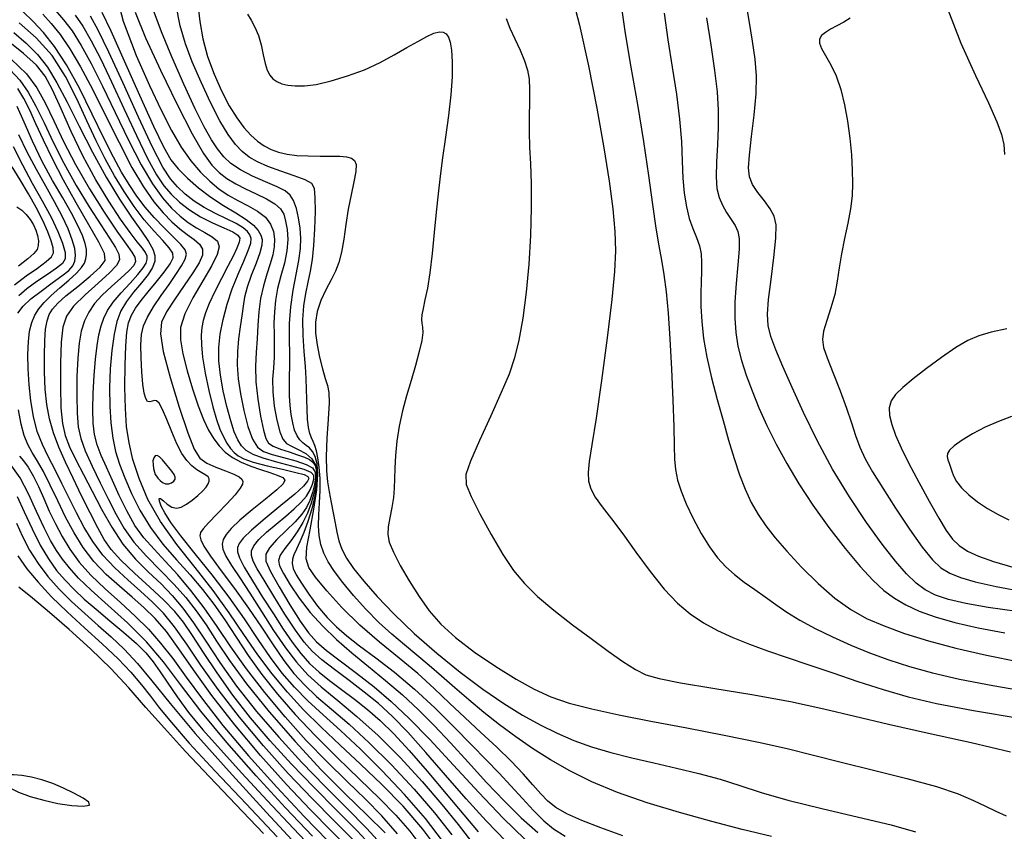
# Model space of a CAD drawing. Extents: x 359472 to 362672, y 1029643 to 1032842.
# Drawn here: x 359955 to 360272, y 1032085 to 1032347 of the extents above; entities that cross this region are included whole.
import ezdxf

# ---------------------------------------------------------------- set-up
doc = ezdxf.new("R2010")
doc.units = 0
doc.header["$LTSCALE"] = 25
doc.header["$MEASUREMENT"] = 0
doc.layers.add('INDEX', color=1, linetype='CONTINUOUS')
doc.layers.add('INTER', color=33, linetype='CONTINUOUS')

msp = doc.modelspace()

# ---------------------------------------------------------------- linework, layer by layer
at = {"layer": 'INDEX', "linetype": 'CONTINUOUS'}
for points, elevation in [([(360276.25, 1032156.17), (360267.06, 1032157.47), (360259.83, 1032158.77), (360254.28, 1032160.08), (360250.08, 1032161.46), (360246.76, 1032163.12), (360243.79, 1032165.32), (360240.68, 1032168.33), (360237.15, 1032172.41), (360232.92, 1032177.87), (360227.86, 1032184.87), (360222.35, 1032193.08), (360216.9, 1032202.06), (360211.92, 1032211.33), (360207.56, 1032220.3), (360203.86, 1032228.39), (360200.88, 1032235.12), (360198.61, 1032240.54), (360197.05, 1032244.84), (360196.18, 1032248.36), (360195.95, 1032251.97), (360196.29, 1032256.71), (360197.08, 1032263.18), (360198, 1032270.29), (360198.65, 1032276.53), (360198.71, 1032280.79), (360198.1, 1032283.61), (360196.81, 1032285.93), (360194.93, 1032288.49), (360192.86, 1032291.21), (360191.12, 1032293.83), (360190.1, 1032296.25), (360189.8, 1032299.12), (360190.09, 1032303.28), (360190.82, 1032309.24), (360191.67, 1032316.18), (360192.28, 1032322.98), (360192.37, 1032328.82), (360191.95, 1032334.21), (360191.12, 1032339.96), (360190, 1032346.62), (360188.88, 1032353.58)], 2300), ([(359966.59, 1032349.82), (359969.13, 1032346.85), (359971.86, 1032343.26), (359974.8, 1032338.63), (359978.04, 1032332.75), (359981.7, 1032325.51), (359985.81, 1032316.97), (359990.1, 1032308.12), (359994.19, 1032300.17), (359997.82, 1032294.03), (360001.03, 1032289.53), (360003.94, 1032286.18), (360006.67, 1032283.58), (360009.33, 1032281.5), (360011.99, 1032279.82), (360014.67, 1032278.36), (360017.03, 1032276.97), (360018.68, 1032275.48), (360019.26, 1032273.68), (360018.67, 1032271.21), (360016.88, 1032267.64), (360014, 1032262.78), (360010.79, 1032257.3), (360008.17, 1032252.08), (360006.86, 1032247.71), (360006.76, 1032243.69), (360007.55, 1032239.22), (360008.93, 1032233.78), (360010.66, 1032227.92), (360012.48, 1032222.47), (360014.21, 1032218.06), (360015.86, 1032214.61), (360017.52, 1032211.84), (360019.26, 1032209.51), (360021.23, 1032207.52), (360023.58, 1032205.81), (360026.39, 1032204.32), (360029.48, 1032203.02), (360032.62, 1032201.9), (360035.54, 1032200.94), (360038, 1032200.11), (360039.73, 1032199.34), (360040.45, 1032198.53), (360039.91, 1032197.34), (360037.85, 1032195.36), (360034.22, 1032192.38), (360029.87, 1032188.89), (360025.9, 1032185.57), (360023.13, 1032182.95), (360021.48, 1032180.94), (360020.59, 1032179.34), (360020.21, 1032177.88), (360020.43, 1032176.24), (360021.41, 1032174.05), (360023.27, 1032170.99), (360025.9, 1032167), (360029.16, 1032162.03), (360032.88, 1032156.18), (360036.79, 1032150.07), (360040.61, 1032144.43), (360044.17, 1032139.79), (360047.86, 1032135.78), (360052.16, 1032131.84), (360057.46, 1032127.43), (360063.64, 1032122.28), (360070.46, 1032116.15), (360077.64, 1032108.98), (360084.67, 1032101.35), (360091, 1032093.99), (360096.23, 1032087.52), (360100.6, 1032081.95)], 2270), ([(359992.25, 1032349.29), (359995.57, 1032341.06), (360000.34, 1032330.63), (360005.71, 1032319.6), (360010.6, 1032310.12), (360014.21, 1032303.79), (360016.89, 1032300.03), (360019.23, 1032297.67), (360021.76, 1032295.76), (360024.61, 1032294.02), (360027.77, 1032292.38), (360031.21, 1032290.76), (360034.52, 1032289.15), (360037.23, 1032287.56), (360039.01, 1032285.96), (360040.06, 1032284.18), (360040.69, 1032282.01), (360041.16, 1032279.29), (360041.35, 1032276.06), (360041.09, 1032272.4), (360040.27, 1032268.42), (360039.16, 1032264.31), (360038.11, 1032260.26), (360037.41, 1032256.45), (360037.05, 1032252.78), (360036.93, 1032249.14), (360036.96, 1032245.44), (360037.02, 1032241.73), (360036.96, 1032238.11), (360036.72, 1032234.63), (360036.49, 1032231.03), (360036.52, 1032226.99), (360037.01, 1032222.39), (360037.83, 1032217.81), (360038.79, 1032214.06), (360039.77, 1032211.69), (360040.94, 1032210.33), (360042.57, 1032209.4), (360044.77, 1032208.36), (360047.15, 1032207.06), (360049.17, 1032205.39), (360050.42, 1032203.26), (360050.91, 1032200.59), (360050.76, 1032197.31), (360050.1, 1032193.42), (360049.07, 1032189.24), (360047.83, 1032185.18), (360046.53, 1032181.6), (360045.28, 1032178.59), (360044.19, 1032176.21), (360043.36, 1032174.44), (360042.87, 1032173.03), (360042.77, 1032171.67), (360043.15, 1032170.06), (360044.11, 1032167.99), (360045.75, 1032165.25), (360048.13, 1032161.76), (360051, 1032157.92), (360054.04, 1032154.28), (360057.06, 1032151.19), (360060.4, 1032148.32), (360064.52, 1032145.15), (360069.73, 1032141.26), (360075.77, 1032136.59), (360082.24, 1032131.17), (360088.76, 1032125.1), (360094.99, 1032118.9), (360100.59, 1032113.14), (360105.35, 1032108.26), (360109.47, 1032104.01), (360113.26, 1032100), (360116.98, 1032095.94), (360120.56, 1032092.06), (360123.89, 1032088.71), (360127.03, 1032086.1), (360130.7, 1032083.8)], 2280), ([(360111.68, 1032347.34), (360112.9, 1032344.19), (360114.5, 1032340.69), (360116.22, 1032337.05), (360117.69, 1032333.64), (360118.64, 1032330.65), (360119.12, 1032327.73), (360119.26, 1032324.4), (360119.2, 1032320.31), (360119.09, 1032315.66), (360119.09, 1032310.78), (360119.28, 1032305.87), (360119.57, 1032300.49), (360119.8, 1032294.07), (360119.82, 1032286.23), (360119.58, 1032277.38), (360119.03, 1032268.13), (360118.16, 1032259.08), (360117.05, 1032250.74), (360115.79, 1032243.62), (360114.43, 1032237.92), (360112.67, 1032232.7), (360110.17, 1032226.71), (360106.76, 1032219.19), (360103.15, 1032211.29), (360100.24, 1032204.64), (360098.79, 1032200.29), (360098.88, 1032197.07), (360100.44, 1032193.26), (360103.3, 1032187.63), (360106.93, 1032180.97), (360110.67, 1032174.58), (360114.11, 1032169.43), (360117.62, 1032165.14), (360121.83, 1032161.03), (360127.12, 1032156.55), (360133.08, 1032151.9), (360139.08, 1032147.41), (360144.57, 1032143.41), (360149.37, 1032140.07), (360153.37, 1032137.52), (360156.78, 1032135.8), (360161.02, 1032134.52), (360167.85, 1032133.2), (360178.35, 1032131.46), (360190.93, 1032129.37), (360203.36, 1032127.11), (360214.05, 1032124.82), (360224.01, 1032122.44), (360234.89, 1032119.82), (360247.79, 1032116.92), (360261.5, 1032113.89), (360274.24, 1032110.96)], 2290), ([(360076.77, 1032084.54), (360071.64, 1032090.29), (360066.37, 1032095.66), (360060.48, 1032101.39), (360054.06, 1032107.69), (360047.33, 1032114.63), (360040.53, 1032122.2), (360034.01, 1032130.02), (360028.11, 1032137.68), (360023.07, 1032144.79), (360018.64, 1032151.34), (360014.43, 1032157.38), (360010.14, 1032162.95), (360005.9, 1032167.98), (360001.89, 1032172.41), (359998.28, 1032176.26), (359995.05, 1032179.94), (359992.15, 1032183.93), (359989.51, 1032188.59), (359987.1, 1032193.57), (359984.92, 1032198.39), (359982.94, 1032202.65), (359981.25, 1032206.42), (359979.96, 1032209.87), (359979.12, 1032213.24), (359978.69, 1032216.89), (359978.57, 1032221.25), (359978.68, 1032226.55), (359978.98, 1032232.22), (359979.41, 1032237.52), (359979.93, 1032241.85), (359980.54, 1032245.32), (359981.25, 1032248.19), (359982.11, 1032250.73), (359983.34, 1032253.21), (359985.17, 1032255.89), (359987.72, 1032258.91), (359990.54, 1032262), (359993.03, 1032264.76), (359994.74, 1032266.88), (359995.71, 1032268.47), (359996.11, 1032269.69), (359996.08, 1032270.74), (359995.58, 1032271.87), (359994.55, 1032273.32), (359992.9, 1032275.36), (359990.58, 1032278.33), (359987.52, 1032282.6), (359983.73, 1032288.37), (359979.55, 1032295.33), (359975.39, 1032302.98), (359971.62, 1032310.83), (359968.33, 1032318.18), (359965.56, 1032324.29), (359963.2, 1032328.72), (359960.43, 1032332.28), (359956.28, 1032336.05), (359950.2, 1032340.8)], 2260), ([(359954.42, 1032252.29), (359956.13, 1032254.54), (359958.61, 1032256.89), (359961.91, 1032259.46), (359965.47, 1032262.05), (359968.6, 1032264.33), (359970.78, 1032266.1), (359972.08, 1032267.57), (359972.74, 1032269.07), (359972.97, 1032270.88), (359972.72, 1032273.14), (359971.95, 1032275.99), (359970.59, 1032279.49), (359968.68, 1032283.61), (359966.26, 1032288.23), (359963.41, 1032293.29), (359960.37, 1032298.65), (359957.42, 1032304.2), (359954.77, 1032309.77)], 2250), ([(360061.38, 1032079.51), (360055.49, 1032085.41), (360048.63, 1032092.31), (360040.92, 1032100.42), (360032.58, 1032109.79), (360024.3, 1032119.67), (360016.9, 1032129.11), (360010.96, 1032137.32), (360006.24, 1032144.18), (360002.28, 1032149.69), (359998.65, 1032153.96), (359995.05, 1032157.47), (359991.26, 1032160.75), (359987.12, 1032164.28), (359982.89, 1032168.13), (359978.92, 1032172.3), (359975.49, 1032176.77), (359972.51, 1032181.53), (359969.8, 1032186.58), (359967.24, 1032191.83), (359964.84, 1032196.88), (359962.65, 1032201.26), (359960.71, 1032204.66), (359959.04, 1032207.41), (359957.63, 1032209.99), (359956.47, 1032212.89), (359955.48, 1032216.49), (359954.59, 1032221.16)], 2250), ([(359954.35, 1032174.15), (359957.34, 1032169.96), (359960.95, 1032165.57), (359965.25, 1032160.92), (359970.25, 1032156.02), (359975.85, 1032150.9), (359981.54, 1032145.78), (359986.7, 1032140.94), (359990.86, 1032136.56), (359994.22, 1032132.58), (359997.12, 1032128.83), (360000.03, 1032125.04), (360003.87, 1032120.35), (360009.65, 1032113.76), (360018, 1032104.69), (360027.92, 1032094.13), (360038, 1032083.52)], 2240)]:
    msp.add_lwpolyline(points, dxfattribs=dict(at, elevation=elevation))
at = {"layer": 'INTER', "linetype": 'CONTINUOUS', "flags": 128}
for points in [[(360275.02, 1032392.71), (360269.04, 1032391.57), (360264.45, 1032390.99), (360260.57, 1032390.89), (360256.86, 1032391.16), (360253.5, 1032391.55), (360250.84, 1032391.81), (360249.12, 1032391.67), (360248.17, 1032390.87), (360247.72, 1032389.15), (360247.57, 1032386.28), (360247.73, 1032382.06), (360248.25, 1032376.33), (360249.25, 1032368.97), (360251.05, 1032360.16), (360254, 1032350.14), (360258.24, 1032339.32), (360262.95, 1032328.88), (360267.08, 1032320.13), (360269.82, 1032314.03), (360271.34, 1032309.91), (360272.04, 1032306.7), (360272.29, 1032303.46)], [(359985.15, 1032358.77), (359988.36, 1032346.46), (359992.5, 1032335.35), (359996.77, 1032325.7), (360000.57, 1032317.71), (360003.92, 1032311.19), (360007.06, 1032305.84), (360010.15, 1032301.42), (360013.21, 1032297.78), (360016.23, 1032294.81), (360019.21, 1032292.39), (360022.21, 1032290.36), (360025.33, 1032288.58), (360028.58, 1032286.9), (360031.65, 1032285.16), (360034.16, 1032283.23), (360035.82, 1032281.02), (360036.73, 1032278.62), (360037.06, 1032276.15), (360036.97, 1032273.7), (360036.52, 1032271.12), (360035.72, 1032268.23), (360034.65, 1032264.88), (360033.51, 1032261.12), (360032.58, 1032257.05), (360032.04, 1032252.78), (360031.76, 1032248.4), (360031.53, 1032244.02), (360031.21, 1032239.7), (360030.98, 1032235.19), (360031.09, 1032230.18), (360031.71, 1032224.58), (360032.63, 1032219.09), (360033.54, 1032214.65), (360034.28, 1032211.89), (360035.17, 1032210.39), (360036.65, 1032209.46), (360038.98, 1032208.53), (360041.8, 1032207.58), (360044.52, 1032206.7), (360046.71, 1032205.94), (360048.34, 1032205.2), (360049.49, 1032204.32), (360050.23, 1032203.17), (360050.61, 1032201.64), (360050.65, 1032199.63), (360050.38, 1032197.09), (360049.79, 1032194.16), (360048.9, 1032191.04), (360047.69, 1032187.9), (360046.18, 1032184.8), (360044.37, 1032181.81), (360042.32, 1032178.99), (360040.37, 1032176.46), (360038.93, 1032174.34), (360038.35, 1032172.64), (360038.69, 1032170.87), (360039.96, 1032168.4), (360042.13, 1032164.8), (360045.08, 1032160.44), (360048.63, 1032155.83), (360052.63, 1032151.39), (360057.08, 1032147.11), (360062, 1032142.83), (360067.35, 1032138.44), (360072.9, 1032133.92), (360078.33, 1032129.29), (360083.45, 1032124.52), (360088.49, 1032119.44), (360093.77, 1032113.82), (360099.49, 1032107.55), (360105.42, 1032101.09), (360111.17, 1032095), (360116.56, 1032089.69), (360121.98, 1032084.9)], [(360132.38, 1032356.77), (360135.32, 1032345.19), (360138.24, 1032332.02), (360140.93, 1032318.4), (360143.2, 1032305.64), (360144.91, 1032294.82), (360146.07, 1032285.91), (360146.74, 1032278.63), (360146.94, 1032272.42), (360146.63, 1032265.72), (360145.73, 1032256.71), (360144.23, 1032244.33), (360142.44, 1032230.64), (360140.72, 1032218.46), (360139.37, 1032209.93), (360138.49, 1032204.5), (360138.1, 1032200.94), (360138.24, 1032198.18), (360138.99, 1032195.67), (360140.44, 1032193.03), (360142.66, 1032189.9), (360145.62, 1032186.02), (360149.28, 1032181.16), (360153.54, 1032175.28), (360158.12, 1032169.06), (360162.66, 1032163.37), (360166.92, 1032158.86), (360171.05, 1032155.36), (360175.3, 1032152.53), (360179.86, 1032150.02), (360184.8, 1032147.74), (360190.14, 1032145.6), (360195.92, 1032143.52), (360202.24, 1032141.37), (360209.23, 1032139.01), (360216.95, 1032136.35), (360225.07, 1032133.58), (360233.19, 1032130.97), (360241.23, 1032128.69), (360250.41, 1032126.53), (360262.29, 1032124.24), (360277.66, 1032121.65)], [(360197.25, 1032083.61), (360187.73, 1032085.95), (360177.95, 1032088.49), (360167.58, 1032091.34), (360157.2, 1032094.46), (360147.59, 1032097.78), (360139.34, 1032101.23), (360132.27, 1032104.78), (360126.01, 1032108.39), (360120.24, 1032112.04), (360114.8, 1032115.77), (360109.6, 1032119.63), (360104.56, 1032123.64), (360099.73, 1032127.69), (360095.18, 1032131.61), (360090.94, 1032135.29), (360086.91, 1032138.77), (360082.95, 1032142.11), (360078.94, 1032145.41), (360074.86, 1032148.86), (360070.69, 1032152.67), (360066.5, 1032156.95), (360062.53, 1032161.37), (360059.09, 1032165.52), (360056.4, 1032169.08), (360054.4, 1032172.15), (360052.98, 1032174.97), (360052.02, 1032177.74), (360051.46, 1032180.63), (360051.27, 1032183.8), (360051.39, 1032187.33), (360051.64, 1032191.15), (360051.82, 1032195.11), (360051.76, 1032199.03), (360051.5, 1032202.66), (360051.1, 1032205.71), (360050.63, 1032207.98), (360050.11, 1032209.65), (360049.55, 1032210.94), (360048.98, 1032212.13), (360048.46, 1032213.53), (360048.03, 1032215.47), (360047.75, 1032218.14), (360047.58, 1032221.31), (360047.48, 1032224.62), (360047.4, 1032227.83), (360047.28, 1032231.22), (360047.05, 1032235.17), (360046.68, 1032239.93), (360046.34, 1032245.11), (360046.26, 1032250.17), (360046.57, 1032254.67), (360047.19, 1032258.67), (360047.93, 1032262.32), (360048.66, 1032265.83), (360049.29, 1032269.6), (360049.79, 1032274.1), (360050.11, 1032279.51), (360050.26, 1032285.04), (360050.24, 1032289.62), (360049.99, 1032292.48), (360049.07, 1032294.11), (360046.98, 1032295.28), (360043.45, 1032296.61), (360039.13, 1032298.11), (360034.95, 1032299.63), (360031.61, 1032301.08), (360028.96, 1032302.6), (360026.69, 1032304.4), (360024.49, 1032306.72), (360022.16, 1032309.92), (360019.53, 1032314.35), (360016.52, 1032320.18), (360013.42, 1032326.78), (360010.61, 1032333.27), (360008.37, 1032339.1), (360006.69, 1032344.88), (360005.45, 1032351.51)], [(360012.42, 1032351.8), (360012.99, 1032346.36), (360014.02, 1032340.77), (360015.56, 1032335.08), (360017.62, 1032329.38), (360020.02, 1032323.96), (360022.52, 1032319.16), (360024.93, 1032315.23), (360027.23, 1032312.11), (360029.44, 1032309.65), (360031.58, 1032307.71), (360033.73, 1032306.21), (360035.98, 1032305.06), (360038.4, 1032304.18), (360041.13, 1032303.56), (360044.32, 1032303.18), (360047.99, 1032303.01), (360051.8, 1032302.97), (360055.31, 1032302.97), (360058.16, 1032302.92), (360060.32, 1032302.73), (360061.88, 1032302.31), (360062.89, 1032301.54), (360063.36, 1032300.18), (360063.27, 1032297.95), (360062.66, 1032294.65), (360061.76, 1032290.5), (360060.83, 1032285.81), (360060.07, 1032280.9), (360059.4, 1032276.15), (360058.7, 1032271.98), (360057.82, 1032268.65), (360056.71, 1032265.82), (360055.32, 1032263.02), (360053.68, 1032259.86), (360052.06, 1032256.43), (360050.85, 1032252.89), (360050.29, 1032249.38), (360050.34, 1032245.82), (360050.84, 1032242.08), (360051.63, 1032238.14), (360052.55, 1032234.37), (360053.44, 1032231.25), (360054.14, 1032229.01), (360054.57, 1032226.78), (360054.66, 1032223.41), (360054.4, 1032218.19), (360054, 1032211.99), (360053.73, 1032206.12), (360053.8, 1032201.54), (360054.17, 1032197.94), (360054.72, 1032194.71), (360055.37, 1032191.34), (360056.03, 1032187.92), (360056.64, 1032184.67), (360057.19, 1032181.73), (360057.83, 1032178.99), (360058.81, 1032176.26), (360060.32, 1032173.36), (360062.59, 1032170.01), (360065.84, 1032165.94), (360070.22, 1032160.96), (360075.69, 1032155.25), (360082.13, 1032149.08), (360089.36, 1032142.75), (360096.92, 1032136.62), (360104.25, 1032131.12), (360110.94, 1032126.52), (360117.04, 1032122.75), (360122.7, 1032119.61), (360128.11, 1032116.93), (360133.53, 1032114.6), (360139.26, 1032112.56), (360145.49, 1032110.72), (360152.2, 1032109.01), (360159.28, 1032107.37), (360166.59, 1032105.72), (360173.84, 1032104), (360180.68, 1032102.14), (360187.04, 1032100.09), (360193.9, 1032097.83), (360202.48, 1032095.34), (360213.44, 1032092.64), (360225.26, 1032089.92), (360235.82, 1032087.36), (360243.58, 1032085.13)], [(360148.79, 1032351.45), (360150.1, 1032342.47), (360151.92, 1032331.6), (360154.01, 1032319.61), (360155.99, 1032307.64), (360157.61, 1032296.72), (360158.89, 1032287.3), (360159.96, 1032279.71), (360160.91, 1032274.02), (360161.77, 1032269.39), (360162.54, 1032264.77), (360163.24, 1032259.2), (360163.88, 1032252.36), (360164.46, 1032244.02), (360165, 1032234.27), (360165.44, 1032224.33), (360165.72, 1032215.73), (360165.83, 1032209.56), (360165.94, 1032205.27), (360166.24, 1032201.88), (360166.92, 1032198.54), (360168.07, 1032194.93), (360169.76, 1032190.83), (360172, 1032186.16), (360174.58, 1032181.35), (360177.27, 1032176.97), (360179.86, 1032173.43), (360182.48, 1032170.56), (360185.3, 1032168.05), (360188.44, 1032165.63), (360191.8, 1032163.25), (360195.21, 1032160.86), (360198.59, 1032158.45), (360202.19, 1032155.98), (360206.35, 1032153.4), (360211.32, 1032150.71), (360216.9, 1032147.98), (360222.78, 1032145.34), (360228.76, 1032142.87), (360234.97, 1032140.57), (360241.65, 1032138.42), (360249.07, 1032136.38), (360257.81, 1032134.36), (360268.52, 1032132.26), (360281.47, 1032130.03)], [(360091.27, 1032082.21), (360085.69, 1032089.46), (360079.03, 1032097.16), (360071.83, 1032104.8), (360064.76, 1032111.8), (360058.38, 1032117.77), (360052.75, 1032122.86), (360047.83, 1032127.41), (360043.53, 1032131.76), (360039.61, 1032136.26), (360035.79, 1032141.32), (360031.81, 1032147.19), (360027.46, 1032153.76), (360022.54, 1032160.79), (360017.02, 1032167.96), (360011.54, 1032174.75), (360006.9, 1032180.53), (360003.69, 1032184.88), (360001.74, 1032187.96), (360000.63, 1032190.14), (360000.05, 1032191.68), (359999.96, 1032192.53), (360000.38, 1032192.59), (360001.29, 1032191.83), (360002.56, 1032190.71), (360004.01, 1032189.78), (360005.5, 1032189.49), (360007.06, 1032189.83), (360008.76, 1032190.71), (360010.6, 1032192), (360012.41, 1032193.5), (360013.95, 1032194.99), (360015.05, 1032196.28), (360015.72, 1032197.35), (360016.04, 1032198.22), (360016.06, 1032198.91), (360015.73, 1032199.52), (360014.94, 1032200.14), (360013.67, 1032200.89), (360012.09, 1032201.86), (360010.41, 1032203.14), (360008.82, 1032204.84), (360007.26, 1032207.14), (360005.67, 1032210.2), (360003.99, 1032214.06), (360002.36, 1032218.04), (360000.96, 1032221.32), (359999.92, 1032223.26), (359999.12, 1032224.08), (359998.41, 1032224.17), (359997.67, 1032223.93), (359996.92, 1032223.72), (359996.22, 1032223.89), (359995.61, 1032224.77), (359995.09, 1032226.55), (359994.67, 1032229.44), (359994.34, 1032233.46), (359994.13, 1032237.96), (359994.08, 1032242.15), (359994.27, 1032245.46), (359994.88, 1032248.24), (359996.13, 1032251.07), (359998.13, 1032254.39), (360000.58, 1032258.01), (360003.11, 1032261.58), (360005.36, 1032264.8), (360007.15, 1032267.55), (360008.34, 1032269.71), (360008.78, 1032271.31), (360008.35, 1032272.72), (360006.95, 1032274.44), (360004.54, 1032276.86), (360001.52, 1032279.83), (359998.34, 1032283.12), (359995.4, 1032286.52), (359992.72, 1032290.05), (359990.23, 1032293.75), (359987.83, 1032297.77), (359985.24, 1032302.57), (359982.16, 1032308.72), (359978.39, 1032316.46), (359974.23, 1032324.79), (359970.07, 1032332.4), (359966.24, 1032338.3), (359962.69, 1032342.75), (359959.29, 1032346.32), (359955.96, 1032349.5)], [(359962.42, 1032348.72), (359965.16, 1032345.73), (359968.04, 1032342.14), (359971.17, 1032337.51), (359974.62, 1032331.67), (359978.46, 1032324.48), (359982.66, 1032316.04), (359987, 1032307.28), (359991.14, 1032299.31), (359994.85, 1032293.02), (359998.17, 1032288.25), (360001.18, 1032284.62), (360003.97, 1032281.79), (360006.57, 1032279.53), (360009, 1032277.69), (360011.21, 1032276.1), (360012.96, 1032274.58), (360013.94, 1032272.94), (360013.89, 1032271), (360012.82, 1032268.53), (360010.8, 1032265.29), (360007.99, 1032261.21), (360004.95, 1032256.82), (360002.35, 1032252.79), (360000.74, 1032249.45), (360000.34, 1032245.69), (360001.27, 1032240.01), (360003.5, 1032231.57), (360006.39, 1032222.05), (360009.16, 1032213.79), (360011.26, 1032208.5), (360013.09, 1032205.62), (360015.25, 1032203.99), (360018.14, 1032202.66), (360021.29, 1032201.46), (360024, 1032200.43), (360025.73, 1032199.58), (360026.59, 1032198.83), (360026.88, 1032198.08), (360026.78, 1032197.18), (360026.06, 1032195.86), (360024.41, 1032193.81), (360021.7, 1032190.88), (360018.57, 1032187.63), (360015.82, 1032184.77), (360014.07, 1032182.84), (360013.25, 1032181.58), (360013.06, 1032180.53), (360013.35, 1032179.24), (360014.38, 1032177.23), (360016.51, 1032174.02), (360019.94, 1032169.31), (360024.22, 1032163.53), (360028.7, 1032157.28), (360032.87, 1032151.12), (360036.67, 1032145.38), (360040.13, 1032140.35), (360043.37, 1032136.17), (360046.74, 1032132.49), (360050.66, 1032128.82), (360055.45, 1032124.71), (360061.13, 1032119.83), (360067.63, 1032113.87), (360074.8, 1032106.73), (360082.04, 1032098.94), (360088.69, 1032091.24), (360094.26, 1032084.22)], [(359972.91, 1032348.33), (359975.32, 1032344.8), (359978.03, 1032340.13), (359981.11, 1032334.18), (359984.63, 1032326.86), (359988.59, 1032318.31), (359992.6, 1032309.63), (359996.19, 1032302.17), (359999.03, 1032296.9), (360001.41, 1032293.34), (360003.79, 1032290.63), (360006.52, 1032288.07), (360009.67, 1032285.61), (360013.22, 1032283.36), (360017.07, 1032281.41), (360020.74, 1032279.78), (360023.62, 1032278.49), (360025.29, 1032277.49), (360025.89, 1032276.51), (360025.7, 1032275.21), (360024.98, 1032273.32), (360023.77, 1032270.74), (360022.1, 1032267.44), (360020.04, 1032263.46), (360017.9, 1032259.27), (360016.06, 1032255.46), (360014.82, 1032252.42), (360014.09, 1032249.95), (360013.68, 1032247.67), (360013.47, 1032245.2), (360013.53, 1032242.16), (360013.95, 1032238.15), (360014.81, 1032233), (360015.96, 1032227.37), (360017.21, 1032222.16), (360018.4, 1032218.04), (360019.53, 1032214.91), (360020.64, 1032212.46), (360021.76, 1032210.43), (360022.89, 1032208.75), (360024.05, 1032207.39), (360025.35, 1032206.29), (360027.23, 1032205.32), (360030.27, 1032204.31), (360034.72, 1032203.16), (360039.69, 1032202), (360043.97, 1032201), (360046.63, 1032200.28), (360047.87, 1032199.71), (360048.15, 1032199.07), (360047.77, 1032198.13), (360046.42, 1032196.56), (360043.61, 1032193.99), (360039.16, 1032190.28), (360034.09, 1032186.12), (360029.7, 1032182.4), (360026.97, 1032179.79), (360025.66, 1032178.05), (360025.21, 1032176.74), (360025.2, 1032175.39), (360025.8, 1032173.47), (360027.33, 1032170.47), (360029.96, 1032166.06), (360033.27, 1032160.79), (360036.73, 1032155.4), (360039.89, 1032150.52), (360042.79, 1032146.25), (360045.58, 1032142.58), (360048.42, 1032139.45), (360051.45, 1032136.64), (360054.85, 1032133.9), (360058.71, 1032131.01), (360062.86, 1032127.91), (360067.06, 1032124.61), (360071.18, 1032121.02), (360075.52, 1032116.76), (360080.49, 1032111.38), (360086.31, 1032104.65), (360092.41, 1032097.38), (360098.06, 1032090.61), (360102.75, 1032085.11)], [(360111.58, 1032082.13), (360105.31, 1032088.66), (360098.8, 1032095.81), (360092.22, 1032103.36), (360085.87, 1032110.73), (360080.09, 1032117.22), (360075.09, 1032122.36), (360070.55, 1032126.5), (360066, 1032130.19), (360061.16, 1032133.88), (360056.42, 1032137.44), (360052.31, 1032140.63), (360049.2, 1032143.38), (360046.61, 1032146.29), (360043.85, 1032150.12), (360040.47, 1032155.33), (360036.88, 1032161.09), (360033.73, 1032166.24), (360031.52, 1032169.92), (360030.21, 1032172.38), (360029.64, 1032174.16), (360029.67, 1032175.73), (360030.42, 1032177.37), (360032.04, 1032179.32), (360034.56, 1032181.71), (360037.61, 1032184.34), (360040.7, 1032186.92), (360043.4, 1032189.21), (360045.63, 1032191.3), (360047.36, 1032193.31), (360048.59, 1032195.34), (360049.37, 1032197.25), (360049.77, 1032198.85), (360049.75, 1032200.02), (360048.88, 1032200.95), (360046.6, 1032201.88), (360042.64, 1032203.02), (360037.86, 1032204.3), (360033.41, 1032205.58), (360030.18, 1032206.78), (360028, 1032208.04), (360026.48, 1032209.55), (360025.24, 1032211.5), (360024.12, 1032214.12), (360022.99, 1032217.66), (360021.77, 1032222.2), (360020.6, 1032227.3), (360019.7, 1032232.35), (360019.21, 1032236.91), (360019.19, 1032241.2), (360019.63, 1032245.55), (360020.52, 1032250.25), (360021.82, 1032255.18), (360023.47, 1032260.14), (360025.37, 1032264.89), (360027.21, 1032269.13), (360028.65, 1032272.52), (360029.43, 1032274.85), (360029.57, 1032276.39), (360029.2, 1032277.54), (360028.37, 1032278.66), (360026.95, 1032279.84), (360024.74, 1032281.17), (360021.67, 1032282.69), (360018.08, 1032284.41), (360014.46, 1032286.34), (360011.18, 1032288.46), (360008.31, 1032290.72), (360005.81, 1032293.05), (360003.58, 1032295.59), (360001.1, 1032299.42), (359997.79, 1032305.82), (359993.3, 1032315.44), (359988.3, 1032326.46), (359983.73, 1032336.44), (359980.29, 1032343.49), (359977.85, 1032348.05)], [(359981.45, 1032349.32), (359984.36, 1032343.31), (359988.69, 1032333.69), (359993.62, 1032322.53), (359998.08, 1032312.58), (360001.29, 1032305.91), (360003.7, 1032301.79), (360006.08, 1032298.8), (360009.05, 1032295.79), (360012.58, 1032292.69), (360016.53, 1032289.7), (360020.69, 1032287.01), (360024.65, 1032284.61), (360027.97, 1032282.5), (360030.32, 1032280.65), (360031.81, 1032279), (360032.68, 1032277.5), (360033.11, 1032276.04), (360033.05, 1032274.27), (360032.4, 1032271.79), (360031.14, 1032268.38), (360029.62, 1032264.48), (360028.29, 1032260.7), (360027.45, 1032257.47), (360026.96, 1032254.54), (360026.56, 1032251.48), (360026.05, 1032247.96), (360025.53, 1032244.05), (360025.17, 1032239.91), (360025.12, 1032235.67), (360025.42, 1032231.2), (360026.1, 1032226.31), (360027.18, 1032220.98), (360028.53, 1032215.84), (360030.02, 1032211.71), (360031.6, 1032209.14), (360033.57, 1032207.72), (360036.32, 1032206.78), (360040.03, 1032205.78), (360044, 1032204.68), (360047.33, 1032203.55), (360049.33, 1032202.42), (360050.18, 1032201.11), (360050.28, 1032199.37), (360049.97, 1032197.07), (360049.36, 1032194.47), (360048.5, 1032191.92), (360047.39, 1032189.66), (360045.86, 1032187.49), (360043.7, 1032185.09), (360040.86, 1032182.26), (360037.88, 1032179.32), (360035.48, 1032176.71), (360034.25, 1032174.63), (360034.34, 1032172.39), (360035.82, 1032169.05), (360038.6, 1032164.06), (360042.04, 1032158.3), (360045.37, 1032153.06), (360048.07, 1032149.24), (360050.65, 1032146.36), (360053.88, 1032143.57), (360058.29, 1032140.21), (360063.56, 1032136.27), (360069.16, 1032131.91), (360074.7, 1032127.19), (360080.52, 1032121.69), (360087.12, 1032114.92), (360094.8, 1032106.65), (360102.96, 1032097.78), (360110.79, 1032089.51), (360117.7, 1032082.74)], [(360149.37, 1032083.91), (360142.24, 1032086.4), (360136.12, 1032088.79), (360131.26, 1032090.99), (360127.78, 1032092.98), (360125.19, 1032095), (360122.87, 1032097.38), (360120.29, 1032100.34), (360117.17, 1032103.89), (360113.34, 1032107.95), (360108.69, 1032112.43), (360103.57, 1032117.15), (360098.41, 1032121.95), (360093.49, 1032126.67), (360088.57, 1032131.38), (360083.24, 1032136.15), (360077.24, 1032141.08), (360070.88, 1032146.25), (360064.59, 1032151.71), (360058.81, 1032157.42), (360053.91, 1032162.81), (360050.26, 1032167.23), (360048.12, 1032170.33), (360047.31, 1032173.1), (360047.55, 1032176.87), (360048.54, 1032182.52), (360049.78, 1032189.16), (360050.76, 1032195.43), (360051.08, 1032200.29), (360050.83, 1032203.75), (360050.19, 1032206.15), (360049.34, 1032207.78), (360048.37, 1032208.88), (360047.33, 1032209.71), (360046.27, 1032210.49), (360045.26, 1032211.44), (360044.35, 1032212.76), (360043.58, 1032214.63), (360042.97, 1032216.96), (360042.5, 1032219.66), (360042.17, 1032222.6), (360041.98, 1032225.68), (360041.91, 1032228.8), (360041.94, 1032231.92), (360042.01, 1032235.28), (360042.02, 1032239.17), (360041.95, 1032243.79), (360041.97, 1032248.95), (360042.31, 1032254.35), (360043.1, 1032259.71), (360044.1, 1032264.76), (360044.98, 1032269.29), (360045.46, 1032273.13), (360045.55, 1032276.5), (360045.32, 1032279.72), (360044.84, 1032282.99), (360044.14, 1032286.06), (360043.25, 1032288.6), (360042.14, 1032290.38), (360040.49, 1032291.71), (360037.92, 1032293.01), (360034.22, 1032294.61), (360030.01, 1032296.48), (360026.09, 1032298.48), (360023.06, 1032300.53), (360020.75, 1032302.74), (360018.77, 1032305.23), (360016.79, 1032308.23), (360014.48, 1032312.34), (360011.55, 1032318.2), (360007.89, 1032326.12), (360004.02, 1032334.9), (360000.66, 1032342.97), (359998.34, 1032349.28)], [(360028.42, 1032348.71), (360029.53, 1032346.73), (360030.76, 1032344.47), (360031.9, 1032341.82), (360032.78, 1032338.75), (360033.47, 1032335.6), (360034.1, 1032332.78), (360034.76, 1032330.6), (360035.56, 1032329), (360036.56, 1032327.82), (360037.84, 1032326.94), (360039.44, 1032326.28), (360041.39, 1032325.81), (360043.75, 1032325.54), (360046.71, 1032325.57), (360050.53, 1032326.07), (360055.31, 1032327.15), (360060.66, 1032328.76), (360066.08, 1032330.79), (360071.12, 1032333.14), (360075.68, 1032335.59), (360079.72, 1032337.92), (360083.22, 1032339.92), (360086.14, 1032341.48), (360088.47, 1032342.52), (360090.21, 1032342.96), (360091.47, 1032342.86), (360092.42, 1032342.3), (360093.16, 1032341.3), (360093.74, 1032339.64), (360094.14, 1032337.05), (360094.34, 1032333.34), (360094.29, 1032328.53), (360093.9, 1032322.71), (360093.14, 1032316.06), (360092.19, 1032309.09), (360091.23, 1032302.43), (360090.44, 1032296.48), (360089.78, 1032290.83), (360089.17, 1032284.89), (360088.56, 1032278.27), (360087.9, 1032271.51), (360087.17, 1032265.34), (360086.36, 1032260.38), (360085.58, 1032256.59), (360084.96, 1032253.79), (360084.59, 1032251.77), (360084.46, 1032250.28), (360084.54, 1032249.05), (360084.74, 1032247.77), (360084.83, 1032246.06), (360084.56, 1032243.53), (360083.75, 1032239.91), (360082.52, 1032235.47), (360081.09, 1032230.62), (360079.66, 1032225.71), (360078.35, 1032220.8), (360077.28, 1032215.89), (360076.53, 1032211.03), (360076.07, 1032206.44), (360075.84, 1032202.36), (360075.76, 1032198.96), (360075.68, 1032195.94), (360075.42, 1032192.94), (360074.89, 1032189.68), (360074.26, 1032186.4), (360073.76, 1032183.43), (360073.63, 1032180.96), (360074.09, 1032178.48), (360075.38, 1032175.31), (360077.61, 1032171.01), (360080.49, 1032166.01), (360083.67, 1032160.98), (360086.91, 1032156.41), (360090.63, 1032152.11), (360095.41, 1032147.73), (360101.55, 1032143.05), (360108.39, 1032138.41), (360114.99, 1032134.32), (360120.71, 1032131.14), (360126.12, 1032128.68), (360132.08, 1032126.64), (360139.32, 1032124.76), (360148.05, 1032122.87), (360158.32, 1032120.86), (360169.98, 1032118.65), (360181.97, 1032116.35), (360193.01, 1032114.09), (360202.28, 1032111.96), (360210.7, 1032109.85), (360219.68, 1032107.58), (360230.11, 1032105.03), (360240.87, 1032102.36), (360250.36, 1032099.76), (360257.37, 1032097.39), (360262.34, 1032095.28), (360266.13, 1032093.41), (360269.5, 1032091.76), (360272.87, 1032090.28)], [(360162.59, 1032349.01), (360163.81, 1032340.46), (360165.21, 1032331.63), (360166.57, 1032322.92), (360167.62, 1032314.8), (360168.17, 1032307.63), (360168.42, 1032301.36), (360168.65, 1032295.84), (360169.09, 1032290.95), (360169.78, 1032286.63), (360170.74, 1032282.86), (360171.91, 1032279.59), (360173.09, 1032276.7), (360174.02, 1032274.02), (360174.53, 1032271.4), (360174.69, 1032268.7), (360174.64, 1032265.77), (360174.52, 1032262.46), (360174.44, 1032258.71), (360174.49, 1032254.44), (360174.76, 1032249.61), (360175.36, 1032244.17), (360176.39, 1032238.1), (360177.89, 1032231.44), (360179.7, 1032224.51), (360181.6, 1032217.7), (360183.4, 1032211.34), (360185.14, 1032205.52), (360186.89, 1032200.26), (360188.72, 1032195.55), (360190.7, 1032191.32), (360192.88, 1032187.44), (360195.35, 1032183.77), (360198.36, 1032179.94), (360202.17, 1032175.58), (360206.93, 1032170.47), (360212.26, 1032165.17), (360217.64, 1032160.42), (360222.74, 1032156.77), (360227.87, 1032153.95), (360233.52, 1032151.51), (360240.1, 1032149.09), (360247.76, 1032146.67), (360256.56, 1032144.3), (360266.47, 1032142.04), (360277.12, 1032139.95)], [(360176.27, 1032347.49), (360177.66, 1032338.77), (360178.9, 1032330.55), (360179.68, 1032323.67), (360180.03, 1032317.78), (360180.03, 1032312.22), (360179.78, 1032306.55), (360179.48, 1032301.06), (360179.38, 1032296.27), (360179.65, 1032292.53), (360180.32, 1032289.6), (360181.38, 1032287.11), (360182.75, 1032284.75), (360184.22, 1032282.53), (360185.5, 1032280.52), (360186.36, 1032278.68), (360186.77, 1032276.4), (360186.76, 1032272.96), (360186.37, 1032267.91), (360185.84, 1032261.92), (360185.43, 1032255.95), (360185.36, 1032250.73), (360185.69, 1032246.1), (360186.42, 1032241.67), (360187.56, 1032237.11), (360189.09, 1032232.33), (360190.97, 1032227.25), (360193.18, 1032221.85), (360195.75, 1032216.13), (360198.72, 1032210.13), (360202.12, 1032203.85), (360206.04, 1032197.29), (360210.56, 1032190.4), (360215.67, 1032183.29), (360220.92, 1032176.48), (360225.78, 1032170.64), (360229.85, 1032166.23), (360233.38, 1032162.98), (360236.8, 1032160.46), (360240.49, 1032158.27), (360244.78, 1032156.28), (360249.97, 1032154.41), (360256.3, 1032152.62), (360263.79, 1032150.89), (360272.4, 1032149.25)], [(360222.58, 1032347.43), (360220.47, 1032346.15), (360218.27, 1032344.92), (360216.25, 1032343.81), (360214.57, 1032342.77), (360213.35, 1032341.76), (360212.7, 1032340.68), (360212.68, 1032339.37), (360213.32, 1032337.64), (360214.62, 1032335.35), (360216.29, 1032332.4), (360218.01, 1032328.76), (360219.51, 1032324.41), (360220.74, 1032319.5), (360221.71, 1032314.2), (360222.43, 1032308.72), (360222.94, 1032303.35), (360223.25, 1032298.43), (360223.36, 1032294.13), (360223.22, 1032290.14), (360222.72, 1032285.97), (360221.83, 1032281.31), (360220.76, 1032276.36), (360219.77, 1032271.48), (360219.06, 1032266.94), (360218.42, 1032262.62), (360217.57, 1032258.35), (360216.34, 1032254.03), (360215.02, 1032249.95), (360214, 1032246.51), (360213.63, 1032243.86), (360214, 1032241.3), (360215.17, 1032237.89), (360217.08, 1032233.01), (360219.33, 1032227.3), (360221.42, 1032221.7), (360223.01, 1032216.95), (360224.3, 1032212.9), (360225.65, 1032209.18), (360227.41, 1032205.41), (360229.8, 1032201.13), (360233.04, 1032195.87), (360237.18, 1032189.44), (360241.67, 1032182.73), (360245.79, 1032176.91), (360249.06, 1032172.86), (360251.82, 1032170.26), (360254.63, 1032168.52), (360258.07, 1032167.09), (360262.82, 1032165.72), (360269.56, 1032164.22), (360278.69, 1032162.5)], [(360090.69, 1032078.29), (360084.92, 1032086.04), (360078.54, 1032093.37), (360071.71, 1032100.36), (360064.84, 1032106.93), (360058.3, 1032113.04), (360052.17, 1032118.83), (360046.49, 1032124.49), (360041.25, 1032130.19), (360036.37, 1032136.05), (360031.74, 1032142.23), (360027.23, 1032148.8), (360022.53, 1032155.72), (360017.34, 1032162.92), (360011.5, 1032170.3), (360005.58, 1032177.75), (360000.32, 1032185.13), (359996.3, 1032192.3), (359993.44, 1032199.04), (359991.49, 1032205.14), (359990.22, 1032210.53), (359989.46, 1032215.78), (359989.07, 1032221.63), (359988.92, 1032228.5), (359988.96, 1032235.58), (359989.15, 1032241.74), (359989.5, 1032246.18), (359990.07, 1032249.25), (359990.99, 1032251.65), (359992.33, 1032253.94), (359994.13, 1032256.4), (359996.37, 1032259.18), (359998.97, 1032262.34), (360001.51, 1032265.51), (360003.47, 1032268.2), (360004.44, 1032270.11), (360004.34, 1032271.63), (360003.21, 1032273.34), (360001.1, 1032275.69), (359998.3, 1032278.75), (359995.12, 1032282.44), (359991.86, 1032286.72), (359988.63, 1032291.48), (359985.5, 1032296.61), (359982.53, 1032302.03), (359979.62, 1032307.88), (359976.64, 1032314.33), (359973.44, 1032321.4), (359969.8, 1032328.61), (359965.47, 1032335.31), (359960.32, 1032341.03), (359954.8, 1032345.89)], [(359953.08, 1032342.73), (359957.12, 1032339.36), (359960.73, 1032335.72), (359963.92, 1032331.58), (359966.98, 1032326.58), (359970.31, 1032320.31), (359974.19, 1032312.62), (359978.46, 1032304.23), (359982.87, 1032296.12), (359987.17, 1032289.06), (359991.06, 1032283.26), (359994.25, 1032278.71), (359996.5, 1032275.38), (359997.88, 1032272.92), (359998.51, 1032270.93), (359998.5, 1032269.05), (359997.81, 1032267.05), (359996.37, 1032264.76), (359994.21, 1032262.07), (359991.72, 1032259.11), (359989.39, 1032256.07), (359987.61, 1032253.03), (359986.33, 1032249.65), (359985.39, 1032245.5), (359984.68, 1032240.3), (359984.19, 1032234.39), (359983.96, 1032228.27), (359984, 1032222.39), (359984.33, 1032216.93), (359984.96, 1032212.04), (359985.89, 1032207.74), (359987.18, 1032203.66), (359988.88, 1032199.27), (359991.03, 1032194.24), (359993.75, 1032188.78), (359997.12, 1032183.24), (360001.17, 1032177.91), (360005.57, 1032172.83), (360009.9, 1032167.97), (360013.85, 1032163.26), (360017.52, 1032158.5), (360021.07, 1032153.45), (360024.72, 1032147.93), (360028.64, 1032142.02), (360033.01, 1032135.85), (360038.01, 1032129.53), (360043.71, 1032123.01), (360050.16, 1032116.2), (360057.28, 1032109.11), (360064.45, 1032102.17), (360070.91, 1032095.89), (360076.17, 1032090.53), (360080.69, 1032085.36), (360085.21, 1032079.39)], [(359952.27, 1032334.22), (359957.17, 1032329.44), (359960.54, 1032324.96), (359963.23, 1032320.1), (359965.98, 1032314.31), (359969.15, 1032307.62), (359972.96, 1032300.21), (359977.5, 1032292.37), (359982.21, 1032284.9), (359986.34, 1032278.75), (359989.32, 1032274.57), (359991.18, 1032271.97), (359992.15, 1032270.32), (359992.36, 1032269), (359991.75, 1032267.64), (359990.18, 1032265.92), (359987.63, 1032263.61), (359984.57, 1032260.9), (359981.59, 1032258.09), (359979.14, 1032255.39), (359977.27, 1032252.69), (359975.86, 1032249.81), (359974.85, 1032246.55), (359974.16, 1032242.64), (359973.7, 1032237.77), (359973.44, 1032231.87), (359973.36, 1032225.65), (359973.49, 1032220.04), (359973.86, 1032215.66), (359974.66, 1032211.91), (359976.11, 1032207.92), (359978.32, 1032203.03), (359980.98, 1032197.6), (359983.66, 1032192.23), (359986.11, 1032187.4), (359988.66, 1032182.93), (359991.81, 1032178.53), (359995.86, 1032173.98), (360000.38, 1032169.37), (360004.76, 1032164.89), (360008.54, 1032160.66), (360011.87, 1032156.42), (360015.05, 1032151.85), (360018.44, 1032146.63), (360022.59, 1032140.41), (360028.12, 1032132.86), (360035.38, 1032123.87), (360043.71, 1032114.28), (360052.17, 1032105.14), (360059.97, 1032097.3), (360066.88, 1032090.63), (360072.76, 1032084.8)], [(359951.96, 1032330.75), (359955.04, 1032327.36), (359957.7, 1032323.57), (359960.22, 1032319.08), (359962.84, 1032313.67), (359965.77, 1032307.46), (359969.22, 1032300.64), (359973.24, 1032293.48), (359977.4, 1032286.62), (359981.13, 1032280.77), (359983.96, 1032276.46), (359985.86, 1032273.44), (359986.91, 1032271.28), (359987.11, 1032269.54), (359986.23, 1032267.71), (359983.98, 1032265.3), (359980.3, 1032262), (359976.05, 1032258.21), (359972.35, 1032254.54), (359970.03, 1032251.34), (359968.87, 1032247.83), (359968.37, 1032243), (359968.13, 1032236.26), (359968.1, 1032228.69), (359968.29, 1032221.8), (359968.77, 1032216.71), (359969.64, 1032212.85), (359971.04, 1032209.24), (359973.06, 1032205.07), (359975.56, 1032200.27), (359978.38, 1032194.9), (359981.38, 1032189.12), (359984.64, 1032183.3), (359988.28, 1032177.84), (359992.32, 1032173.07), (359996.52, 1032168.87), (360000.54, 1032165.03), (360004.14, 1032161.29), (360007.53, 1032157.25), (360011.02, 1032152.46), (360014.92, 1032146.58), (360019.46, 1032139.72), (360024.88, 1032132.11), (360031.31, 1032123.97), (360038.46, 1032115.66), (360045.93, 1032107.52), (360053.36, 1032099.86), (360060.43, 1032092.74), (360066.85, 1032086.18), (360072.43, 1032080.1)], [(360069.34, 1032079.45), (360063.7, 1032085.45), (360057.09, 1032092.15), (360049.86, 1032099.42), (360042.58, 1032106.94), (360035.7, 1032114.45), (360029.37, 1032121.89), (360023.64, 1032129.23), (360018.58, 1032136.38), (360014.23, 1032142.94), (360010.64, 1032148.46), (360007.75, 1032152.68), (360004.94, 1032156.19), (360001.47, 1032159.79), (359996.91, 1032164.04), (359991.95, 1032168.56), (359987.57, 1032172.73), (359984.47, 1032176.16), (359982.23, 1032179.38), (359980.15, 1032183.14), (359977.69, 1032187.96), (359974.94, 1032193.48), (359972.21, 1032199.09), (359969.71, 1032204.31), (359967.57, 1032209.15), (359965.86, 1032213.74), (359964.61, 1032218.24), (359963.77, 1032222.87), (359963.26, 1032227.86), (359963.01, 1032233.31), (359962.97, 1032238.72), (359963.09, 1032243.49), (359963.36, 1032247.12), (359963.81, 1032249.8), (359964.51, 1032251.86), (359965.56, 1032253.62), (359967.25, 1032255.49), (359969.92, 1032257.85), (359973.69, 1032260.92), (359977.72, 1032264.23), (359980.95, 1032267.14), (359982.5, 1032269.3), (359982.31, 1032271.58), (359980.48, 1032275.15), (359977.25, 1032280.8), (359973.23, 1032287.84), (359969.15, 1032295.21), (359965.61, 1032302.01), (359962.67, 1032308.04), (359960.25, 1032313.29), (359958.24, 1032317.75), (359956.38, 1032321.51), (359954.38, 1032324.72)], [(360062.52, 1032082.5), (360056.3, 1032088.72), (360049.21, 1032095.84), (360041.52, 1032103.92), (360033.55, 1032112.88), (360025.84, 1032122.15), (360018.98, 1032131.02), (360013.39, 1032138.9), (360008.83, 1032145.64), (360004.92, 1032151.19), (360001.29, 1032155.61), (359997.68, 1032159.29), (359993.89, 1032162.73), (359989.79, 1032166.34), (359985.64, 1032170.2), (359981.8, 1032174.32), (359978.53, 1032178.68), (359975.75, 1032183.24), (359973.25, 1032187.94), (359970.9, 1032192.69), (359968.63, 1032197.37), (359966.42, 1032201.8), (359964.28, 1032205.92), (359962.32, 1032209.95), (359960.68, 1032214.23), (359959.46, 1032218.99), (359958.63, 1032224.08), (359958.08, 1032229.27), (359957.76, 1032234.33), (359957.67, 1032239.03), (359957.81, 1032243.15), (359958.2, 1032246.53), (359958.87, 1032249.3), (359959.84, 1032251.64), (359961.16, 1032253.74), (359962.91, 1032255.79), (359965.18, 1032257.98), (359967.96, 1032260.44), (359970.83, 1032262.94), (359973.29, 1032265.19), (359974.93, 1032267), (359975.87, 1032268.47), (359976.35, 1032269.8), (359976.57, 1032271.19), (359976.5, 1032272.8), (359976.07, 1032274.79), (359975.2, 1032277.34), (359973.78, 1032280.55), (359971.68, 1032284.56), (359968.85, 1032289.44), (359965.59, 1032295.05), (359962.26, 1032301.25), (359959.17, 1032307.74), (359956.46, 1032313.87), (359954.22, 1032318.9)], [(359952.94, 1032306.02), (359955.86, 1032300.15), (359959.07, 1032294.24), (359962.28, 1032288.54), (359965.13, 1032283.28), (359967.34, 1032278.67), (359968.84, 1032274.83), (359969.61, 1032271.89), (359969.64, 1032269.86), (359968.79, 1032268.32), (359966.91, 1032266.77), (359963.99, 1032264.79), (359960.57, 1032262.51), (359957.31, 1032260.15), (359954.74, 1032257.89)], [(359953.35, 1032261.45), (359957.06, 1032264.31), (359960.69, 1032266.86), (359963.57, 1032268.92), (359965.25, 1032270.43), (359965.87, 1032271.76), (359965.75, 1032273.36), (359965.13, 1032275.63), (359964.03, 1032278.58), (359962.42, 1032282.17), (359960.28, 1032286.32), (359957.79, 1032290.78), (359955.14, 1032295.27), (359952.54, 1032299.49)], [(359954.07, 1032286.63), (359955.65, 1032285.49), (359957.12, 1032284.12), (359958.39, 1032282.54), (359959.44, 1032280.84), (359960.24, 1032279.08), (359960.77, 1032277.32), (359961.02, 1032275.65), (359960.98, 1032274.16), (359960.58, 1032272.86), (359959.57, 1032271.51), (359957.65, 1032269.79), (359954.66, 1032267.5)], [(360273.03, 1032247.23), (360268.03, 1032246.2), (360264, 1032245.03), (360260.42, 1032243.46), (360256.59, 1032241.2), (360252.02, 1032238.07), (360247.2, 1032234.52), (360242.83, 1032231.16), (360239.48, 1032228.41), (360237.16, 1032226.14), (360235.76, 1032224.04), (360235.17, 1032221.83), (360235.26, 1032219.35), (360235.96, 1032216.46), (360237.19, 1032213.04), (360239, 1032208.89), (360241.49, 1032203.83), (360244.64, 1032197.85), (360248.02, 1032191.69), (360251.08, 1032186.28), (360253.47, 1032182.29), (360255.5, 1032179.5), (360257.63, 1032177.42), (360260.31, 1032175.64), (360263.91, 1032173.97), (360268.74, 1032172.28), (360274.97, 1032170.5)], [(360274.58, 1032219.05), (360270.34, 1032217.45), (360266.02, 1032215.54), (360262.02, 1032213.45), (360258.62, 1032211.39), (360256.08, 1032209.59), (360254.55, 1032208.18), (360253.87, 1032207.08), (360253.77, 1032206.08), (360254.03, 1032205.04), (360254.45, 1032203.92), (360254.9, 1032202.71), (360255.28, 1032201.37), (360255.81, 1032199.85), (360256.8, 1032198.07), (360258.46, 1032196), (360260.76, 1032193.74), (360263.58, 1032191.47), (360266.8, 1032189.34), (360270.25, 1032187.41), (360273.73, 1032185.74)], [(359954.89, 1032206.28), (359956.26, 1032204.73), (359957.76, 1032202.69), (359959.35, 1032199.87), (359961.01, 1032196.42), (359962.74, 1032192.57), (359964.55, 1032188.53), (359966.5, 1032184.41), (359968.68, 1032180.29), (359971.19, 1032176.21), (359974.21, 1032172.11), (359977.95, 1032167.9), (359982.51, 1032163.51), (359987.46, 1032159.05), (359992.25, 1032154.67), (359996.49, 1032150.42), (360000.38, 1032146), (360004.3, 1032141), (360008.64, 1032135.04), (360013.87, 1032127.91), (360020.5, 1032119.45), (360028.77, 1032109.69), (360037.85, 1032099.54), (360046.65, 1032090.13), (360054.31, 1032082.27)], [(360049.29, 1032083.77), (360040.64, 1032092.85), (360031.17, 1032103.21), (360021.73, 1032113.98), (360013.38, 1032124.06), (360006.81, 1032132.62), (360001.32, 1032139.9), (359995.87, 1032146.41), (359989.75, 1032152.53), (359983.51, 1032158.14), (359978.02, 1032163), (359973.95, 1032166.96), (359971.05, 1032170.22), (359968.83, 1032173.07), (359966.88, 1032175.83), (359964.95, 1032179), (359962.85, 1032183.09), (359960.43, 1032188.36), (359957.8, 1032194.07), (359955.11, 1032199.21), (359952.5, 1032203)], [(359954.17, 1032193.24), (359956.44, 1032188.32), (359958.99, 1032182.82), (359961.64, 1032177.53), (359964.27, 1032173.1), (359966.91, 1032169.42), (359969.63, 1032166.22), (359972.53, 1032163.22), (359975.79, 1032160.19), (359979.61, 1032156.89), (359984.04, 1032153.2), (359988.6, 1032149.39), (359992.61, 1032145.84), (359995.64, 1032142.79), (359998.01, 1032139.91), (360000.21, 1032136.77), (360002.71, 1032133.02), (360005.73, 1032128.62), (360009.44, 1032123.64), (360014.02, 1032118.06), (360019.65, 1032111.65), (360026.55, 1032104.08), (360034.69, 1032095.29), (360043.19, 1032086.23), (360050.93, 1032078.09)], [(359953.93, 1032184.64), (359955.88, 1032180.33), (359958.2, 1032175.94), (359960.93, 1032171.66), (359964.11, 1032167.49), (359967.71, 1032163.41), (359971.72, 1032159.4), (359975.96, 1032155.48), (359980.26, 1032151.68), (359984.48, 1032147.96), (359988.68, 1032144), (359992.96, 1032139.43), (359997.58, 1032133.83), (360003.43, 1032126.55), (360011.55, 1032116.87), (360022.44, 1032104.58), (360034.48, 1032091.41), (360045.51, 1032079.57)], [(360033.5, 1032084.6), (360024.63, 1032094), (360016.19, 1032102.88), (360008.46, 1032111.06), (360001.61, 1032118.51), (359995.69, 1032125.25), (359990.16, 1032131.56), (359984.34, 1032137.78), (359977.78, 1032144.13), (359970.96, 1032150.31), (359964.57, 1032155.88), (359959.17, 1032160.47), (359954.76, 1032164.02)]]:
    msp.add_lwpolyline(points, dxfattribs=at)
for points in [[(359999.52, 1032199.13), (360000.21, 1032198.4), (360001.06, 1032197.7), (360002.03, 1032197.28), (360003.03, 1032197.29), (360003.95, 1032197.64), (360004.67, 1032198.18), (360005.08, 1032198.78), (360005.13, 1032199.49), (360004.78, 1032200.34), (360004.04, 1032201.39), (360003.05, 1032202.58), (360001.98, 1032203.82), (360000.99, 1032205.02), (360000.09, 1032205.97), (359999.31, 1032206.47), (359998.66, 1032206.35), (359998.19, 1032205.71), (359997.94, 1032204.69), (359997.96, 1032203.46), (359998.15, 1032202.21), (359998.43, 1032201.12), (359998.7, 1032200.34), (359999.04, 1032199.74)], [(359947.84, 1032101.76), (359949.35, 1032100.72), (359951.59, 1032099.4), (359954.61, 1032097.96), (359958.4, 1032096.57), (359962.74, 1032095.32), (359967.33, 1032094.32), (359971.8, 1032093.67), (359975.44, 1032093.46), (359977.44, 1032093.79), (359977.28, 1032094.7), (359975.4, 1032096.05), (359972.48, 1032097.62), (359969.15, 1032099.23), (359965.65, 1032100.71), (359962.16, 1032101.94), (359958.83, 1032102.81), (359955.74, 1032103.34), (359952.98, 1032103.55), (359950.62, 1032103.51), (359948.75, 1032103.3), (359947.48, 1032103.04), (359946.91, 1032102.78), (359947.03, 1032102.41)]]:
    msp.add_lwpolyline(points, close=True, dxfattribs=at)

doc.saveas('drawing.dxf')
